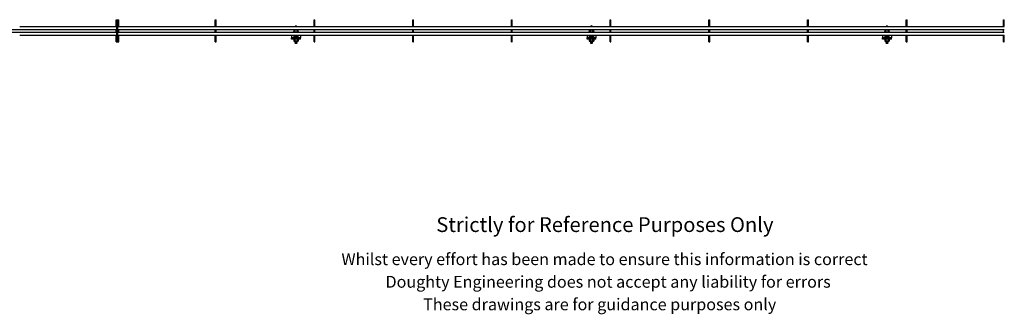
# Model space of a CAD drawing. Units: millimetres. Extents: x 260 to 10263, y 2136 to 5606.
# Drawn here: x 3410 to 6742, y 2136 to 3133 of the extents above; entities that cross this region are included whole.
import ezdxf

# ---------------------------------------------------------------- set-up
doc = ezdxf.new("R2010")
doc.units = ezdxf.units.MM
doc.header["$LTSCALE"] = 25
doc.styles.get("Standard").update_dxf_attribs({"font": 'arial.ttf'})

msp = doc.modelspace()

# ---------------------------------------------------------------- linework, layer by layer
at = {"color": 7, "linetype": 'Continuous', "lineweight": 25}
for p, q in [((3736.2, 3132.9), (3739.2, 3132.9)), ((3736.2, 3122.9), (3736.2, 3132.9)), ((3739.2, 3132.9), (3742.2, 3132.9)), ((3739.2, 3122.9), (3739.2, 3132.9)), ((3742.2, 3132.9), (3745.2, 3132.9)), ((3742.2, 3122.9), (3742.2, 3132.9)), ((3745.2, 3122.9), (3745.2, 3132.9)), ((4072.2, 3132.9), (4075.2, 3132.9)), ((4072.2, 3122.9), (4072.2, 3132.9)), ((4075.2, 3122.9), (4075.2, 3132.9)), ((4406.2, 3132.9), (4409.2, 3132.9)), ((4406.2, 3122.9), (4406.2, 3132.9)), ((4409.2, 3122.9), (4409.2, 3132.9)), ((4740.2, 3132.9), (4743.2, 3132.9)), ((4740.2, 3122.9), (4740.2, 3132.9)), ((4743.2, 3122.9), (4743.2, 3132.9)), ((5074.2, 3132.9), (5077.2, 3132.9)), ((5074.2, 3122.9), (5074.2, 3132.9)), ((5077.2, 3122.9), (5077.2, 3132.9)), ((5408.2, 3132.9), (5411.2, 3132.9)), ((5408.2, 3122.9), (5408.2, 3132.9)), ((5411.2, 3122.9), (5411.2, 3132.9)), ((5742.2, 3132.9), (5745.2, 3132.9)), ((5742.2, 3122.9), (5742.2, 3132.9)), ((5745.2, 3122.9), (5745.2, 3132.9)), ((6076.2, 3132.9), (6079.2, 3132.9)), ((6076.2, 3122.9), (6076.2, 3132.9)), ((6079.2, 3122.9), (6079.2, 3132.9)), ((6410.2, 3132.9), (6413.2, 3132.9)), ((6410.2, 3122.9), (6410.2, 3132.9)), ((6413.2, 3122.9), (6413.2, 3132.9)), ((6739.2, 3132.9), (6742.2, 3132.9)), ((6739.2, 3122.9), (6739.2, 3132.9)), ((6742.2, 3122.9), (6742.2, 3132.9)), ((787.2, 3099.9), (3739.2, 3099.9)), ((3410.2, 3109.9), (3736.2, 3109.9)), ((3736.2, 3117.4), (3736.2, 3122.9)), ((3736.2, 3117.4), (3739.2, 3117.4)), ((3736.2, 3109.9), (3736.2, 3117.4)), ((3736.2, 3109.9), (3739.2, 3109.9)), ((3736.2, 3090.9), (3736.2, 3099.9)), ((3739.2, 3117.4), (3739.2, 3122.9)), ((3739.2, 3117.4), (3742.2, 3117.4)), ((3739.2, 3109.9), (3739.2, 3117.4)), ((3739.2, 3109.9), (3742.2, 3109.9)), ((3739.2, 3108.9), (3739.2, 3109.9)), ((3739.2, 3100.9), (3739.2, 3108.9)), ((3739.2, 3099.9), (3739.2, 3100.9)), ((3739.2, 3099.9), (3742.2, 3099.9)), ((3739.2, 3090.9), (3739.2, 3099.9)), ((3742.2, 3117.4), (3742.2, 3122.9)), ((3742.2, 3117.4), (3745.2, 3117.4)), ((3742.2, 3109.9), (3742.2, 3117.4)), ((3742.2, 3108.9), (3742.2, 3109.9)), ((3742.2, 3109.9), (3745.2, 3109.9)), ((3742.2, 3100.9), (3742.2, 3108.9)), ((3742.2, 3099.9), (3742.2, 3100.9)), ((3742.2, 3090.9), (3742.2, 3099.9)), ((3742.2, 3099.9), (6742.2, 3099.9)), ((3745.2, 3117.4), (3745.2, 3122.9)), ((3745.2, 3109.9), (3745.2, 3117.4)), ((3745.2, 3109.9), (4072.2, 3109.9)), ((3745.2, 3090.9), (3745.2, 3099.9)), ((4072.2, 3117.4), (4072.2, 3122.9)), ((4072.2, 3117.4), (4075.2, 3117.4)), ((4072.2, 3109.9), (4072.2, 3117.4)), ((4072.2, 3109.9), (4075.2, 3109.9)), ((4072.2, 3090.9), (4072.2, 3099.9)), ((4075.2, 3117.4), (4075.2, 3122.9)), ((4075.2, 3109.9), (4075.2, 3117.4)), ((4075.2, 3109.9), (4406.2, 3109.9)), ((4075.2, 3090.9), (4075.2, 3099.9)), ((4341.7, 3099.9), (4341.7, 3090.9)), ((4348.7, 3090.9), (4348.7, 3099.9)), ((4406.2, 3117.4), (4406.2, 3122.9)), ((4406.2, 3117.4), (4409.2, 3117.4)), ((4406.2, 3109.9), (4406.2, 3117.4)), ((4406.2, 3109.9), (4409.2, 3109.9)), ((4406.2, 3090.9), (4406.2, 3099.9)), ((4409.2, 3117.4), (4409.2, 3122.9)), ((4409.2, 3109.9), (4409.2, 3117.4)), ((4409.2, 3109.9), (4740.2, 3109.9)), ((4409.2, 3090.9), (4409.2, 3099.9)), ((4740.2, 3117.4), (4740.2, 3122.9)), ((4740.2, 3117.4), (4743.2, 3117.4)), ((4740.2, 3109.9), (4740.2, 3117.4)), ((4740.2, 3109.9), (4743.2, 3109.9)), ((4740.2, 3090.9), (4740.2, 3099.9)), ((4743.2, 3117.4), (4743.2, 3122.9)), ((4743.2, 3109.9), (4743.2, 3117.4)), ((4743.2, 3109.9), (5074.2, 3109.9)), ((4743.2, 3090.9), (4743.2, 3099.9)), ((5074.2, 3117.4), (5074.2, 3122.9)), ((5074.2, 3117.4), (5077.2, 3117.4)), ((5074.2, 3109.9), (5074.2, 3117.4)), ((5074.2, 3109.9), (5077.2, 3109.9)), ((5074.2, 3090.9), (5074.2, 3099.9)), ((5077.2, 3117.4), (5077.2, 3122.9)), ((5077.2, 3109.9), (5077.2, 3117.4)), ((5077.2, 3109.9), (5408.2, 3109.9)), ((5077.2, 3090.9), (5077.2, 3099.9)), ((5341.7, 3099.9), (5341.7, 3090.9)), ((5348.7, 3090.9), (5348.7, 3099.9)), ((5408.2, 3117.4), (5408.2, 3122.9)), ((5408.2, 3117.4), (5411.2, 3117.4)), ((5408.2, 3109.9), (5408.2, 3117.4)), ((5408.2, 3109.9), (5411.2, 3109.9)), ((5408.2, 3090.9), (5408.2, 3099.9)), ((5411.2, 3117.4), (5411.2, 3122.9)), ((5411.2, 3109.9), (5411.2, 3117.4)), ((5411.2, 3109.9), (5742.2, 3109.9)), ((5411.2, 3090.9), (5411.2, 3099.9)), ((5742.2, 3117.4), (5742.2, 3122.9)), ((5742.2, 3117.4), (5745.2, 3117.4)), ((5742.2, 3109.9), (5742.2, 3117.4)), ((5742.2, 3109.9), (5745.2, 3109.9)), ((5742.2, 3090.9), (5742.2, 3099.9)), ((5745.2, 3117.4), (5745.2, 3122.9)), ((5745.2, 3109.9), (5745.2, 3117.4)), ((5745.2, 3109.9), (6076.2, 3109.9)), ((5745.2, 3090.9), (5745.2, 3099.9)), ((6076.2, 3117.4), (6076.2, 3122.9)), ((6076.2, 3117.4), (6079.2, 3117.4)), ((6076.2, 3109.9), (6076.2, 3117.4)), ((6076.2, 3109.9), (6079.2, 3109.9)), ((6076.2, 3090.9), (6076.2, 3099.9)), ((6079.2, 3117.4), (6079.2, 3122.9)), ((6079.2, 3109.9), (6079.2, 3117.4)), ((6079.2, 3109.9), (6410.2, 3109.9)), ((6079.2, 3090.9), (6079.2, 3099.9)), ((6341.7, 3099.9), (6341.7, 3090.9)), ((6348.7, 3090.9), (6348.7, 3099.9)), ((6410.2, 3117.4), (6410.2, 3122.9)), ((6410.2, 3117.4), (6413.2, 3117.4)), ((6410.2, 3109.9), (6410.2, 3117.4)), ((6410.2, 3109.9), (6413.2, 3109.9)), ((6410.2, 3090.9), (6410.2, 3099.9)), ((6413.2, 3117.4), (6413.2, 3122.9)), ((6413.2, 3109.9), (6413.2, 3117.4)), ((6413.2, 3109.9), (6739.2, 3109.9)), ((6413.2, 3090.9), (6413.2, 3099.9)), ((6739.2, 3117.4), (6739.2, 3122.9)), ((6739.2, 3117.4), (6742.2, 3117.4)), ((6739.2, 3109.9), (6739.2, 3117.4)), ((6739.2, 3109.9), (6742.2, 3109.9)), ((6739.2, 3090.9), (6739.2, 3099.9)), ((6742.2, 3117.4), (6742.2, 3122.9)), ((6742.2, 3109.9), (6742.2, 3117.4)), ((787.2, 3090.9), (3739.2, 3090.9)), ((3410.2, 3080.9), (3736.2, 3080.9)), ((3736.2, 3080.9), (3739.2, 3080.9)), ((3736.2, 3073.4), (3736.2, 3080.9)), ((3736.2, 3073.4), (3739.2, 3073.4)), ((3736.2, 3067.9), (3736.2, 3073.4)), ((3736.2, 3057.9), (3736.2, 3067.9)), ((3739.2, 3090.9), (3742.2, 3090.9)), ((3739.2, 3089.9), (3739.2, 3090.9)), ((3739.2, 3081.9), (3739.2, 3089.9)), ((3739.2, 3080.9), (3739.2, 3081.9)), ((3739.2, 3080.9), (3742.2, 3080.9)), ((3739.2, 3073.4), (3739.2, 3080.9)), ((3739.2, 3073.4), (3742.2, 3073.4)), ((3739.2, 3067.9), (3739.2, 3073.4)), ((3739.2, 3057.9), (3739.2, 3067.9)), ((3742.2, 3089.9), (3742.2, 3090.9)), ((3742.2, 3090.9), (6742.2, 3090.9)), ((3742.2, 3081.9), (3742.2, 3089.9)), ((3742.2, 3080.9), (3742.2, 3081.9)), ((3742.2, 3080.9), (3745.2, 3080.9)), ((3742.2, 3073.4), (3742.2, 3080.9)), ((3742.2, 3073.4), (3745.2, 3073.4)), ((3742.2, 3067.9), (3742.2, 3073.4)), ((3742.2, 3057.9), (3742.2, 3067.9)), ((3745.2, 3073.4), (3745.2, 3080.9)), ((3745.2, 3080.9), (4072.2, 3080.9)), ((3745.2, 3067.9), (3745.2, 3073.4)), ((3745.2, 3057.9), (3745.2, 3067.9)), ((4072.2, 3080.9), (4075.2, 3080.9)), ((4072.2, 3073.4), (4072.2, 3080.9)), ((4072.2, 3073.4), (4075.2, 3073.4)), ((4072.2, 3067.9), (4072.2, 3073.4)), ((4072.2, 3057.9), (4072.2, 3067.9)), ((4075.2, 3073.4), (4075.2, 3080.9)), ((4075.2, 3080.9), (4406.2, 3080.9)), ((4075.2, 3067.9), (4075.2, 3073.4)), ((4075.2, 3057.9), (4075.2, 3067.9)), ((4330.2, 3080.9), (4330.2, 3076.9)), ((4330.2, 3076.9), (4330.2, 3071.9)), ((4341.8, 3071.9), (4330.2, 3071.9)), ((4330.2, 3066.9), (4330.2, 3071.9)), ((4360.2, 3066.9), (4330.2, 3066.9)), ((4338.7, 3066.9), (4337.7, 3066.3)), ((4337.7, 3066.3), (4339.6, 3066.9)), ((4337.7, 3066.3), (4337.7, 3060.7)), ((4337.8, 3094.7), (4339.8, 3094.7)), ((4337.8, 3094.4), (4337.8, 3094.7)), ((4337.8, 3094.4), (4337.8, 3090.9)), ((4337.8, 3080.9), (4337.8, 3076.9)), ((4339.8, 3076.9), (4337.8, 3076.9)), ((4337.8, 3076.9), (4337.8, 3075.9)), ((4339.8, 3094.7), (4339.8, 3094.4)), ((4339.8, 3094.4), (4339.8, 3090.9)), ((4339.8, 3080.9), (4339.8, 3076.9)), ((4339.8, 3076.9), (4339.8, 3075.9)), ((4341.9, 3076.4), (4341.3, 3075.8)), ((4341.3, 3075.8), (4341.9, 3075.1)), ((4341.3, 3075.8), (4349, 3075.8)), ((4341.9, 3075.1), (4341.3, 3074.5)), ((4341.3, 3074.5), (4341.9, 3073.9)), ((4341.3, 3074.5), (4349, 3074.5)), ((4341.4, 3066.3), (4341.4, 3060.7)), ((4341.5, 3076.9), (4341.9, 3076.4)), ((4348.9, 3076.9), (4341.5, 3076.9)), ((4341.5, 3071.9), (4341.5, 3071.9)), ((4341.7, 3080.9), (4341.7, 3077.6)), ((4341.9, 3077.6), (4341.7, 3077.4)), ((4348.7, 3077.6), (4341.7, 3077.6)), ((4341.7, 3077.4), (4341.7, 3076.9)), ((4341.7, 3077.4), (4348.7, 3077.4)), ((4341.8, 3073.9), (4348.6, 3073.9)), ((4341.8, 3071.9), (4348.6, 3071.9)), ((4341.9, 3076.4), (4348.4, 3076.4)), ((4341.9, 3075.1), (4348.4, 3075.1)), ((4348.7, 3077.4), (4348.4, 3077.6)), ((4348.4, 3076.4), (4348.9, 3076.9)), ((4349, 3075.8), (4348.4, 3076.4)), ((4348.4, 3075.1), (4349, 3075.8)), ((4349, 3074.5), (4348.4, 3075.1)), ((4348.4, 3073.9), (4349, 3074.5)), ((4360.2, 3071.9), (4348.6, 3071.9)), ((4348.7, 3077.6), (4348.7, 3080.9)), ((4348.7, 3076.9), (4348.7, 3077.4)), ((4348.9, 3071.9), (4348.9, 3071.9)), ((4348.9, 3066.3), (4350.8, 3066.9)), ((4348.9, 3066.3), (4348.9, 3060.7)), ((4350.6, 3094.7), (4352.6, 3094.7)), ((4350.6, 3094.4), (4350.6, 3094.7)), ((4350.6, 3090.9), (4350.6, 3094.4)), ((4350.6, 3076.9), (4350.6, 3080.9)), ((4350.6, 3075.9), (4350.6, 3076.9)), ((4350.6, 3076.9), (4352.6, 3076.9)), ((4352.7, 3066.3), (4351.7, 3066.9)), ((4352.6, 3094.7), (4352.6, 3094.4)), ((4352.6, 3090.9), (4352.6, 3094.4)), ((4352.6, 3076.9), (4352.6, 3080.9)), ((4352.6, 3075.9), (4352.6, 3076.9)), ((4352.7, 3066.3), (4352.7, 3060.7)), ((4360.2, 3080.9), (4360.2, 3076.9)), ((4360.2, 3076.9), (4360.2, 3071.9)), ((4360.2, 3066.9), (4360.2, 3071.9)), ((4406.2, 3080.9), (4409.2, 3080.9)), ((4406.2, 3073.4), (4406.2, 3080.9)), ((4406.2, 3073.4), (4409.2, 3073.4)), ((4406.2, 3067.9), (4406.2, 3073.4)), ((4406.2, 3057.9), (4406.2, 3067.9)), ((4409.2, 3073.4), (4409.2, 3080.9)), ((4409.2, 3080.9), (4740.2, 3080.9)), ((4409.2, 3067.9), (4409.2, 3073.4)), ((4409.2, 3057.9), (4409.2, 3067.9)), ((4740.2, 3080.9), (4743.2, 3080.9)), ((4740.2, 3073.4), (4740.2, 3080.9)), ((4740.2, 3073.4), (4743.2, 3073.4)), ((4740.2, 3067.9), (4740.2, 3073.4)), ((4740.2, 3057.9), (4740.2, 3067.9)), ((4743.2, 3073.4), (4743.2, 3080.9)), ((4743.2, 3080.9), (5074.2, 3080.9)), ((4743.2, 3067.9), (4743.2, 3073.4)), ((4743.2, 3057.9), (4743.2, 3067.9)), ((5074.2, 3080.9), (5077.2, 3080.9)), ((5074.2, 3073.4), (5074.2, 3080.9)), ((5074.2, 3073.4), (5077.2, 3073.4)), ((5074.2, 3067.9), (5074.2, 3073.4)), ((5074.2, 3057.9), (5074.2, 3067.9)), ((5077.2, 3073.4), (5077.2, 3080.9)), ((5077.2, 3080.9), (5408.2, 3080.9)), ((5077.2, 3067.9), (5077.2, 3073.4)), ((5077.2, 3057.9), (5077.2, 3067.9)), ((5330.2, 3080.9), (5330.2, 3076.9)), ((5330.2, 3076.9), (5330.2, 3071.9)), ((5341.8, 3071.9), (5330.2, 3071.9)), ((5330.2, 3066.9), (5330.2, 3071.9)), ((5360.2, 3066.9), (5330.2, 3066.9)), ((5338.7, 3066.9), (5337.7, 3066.3)), ((5337.7, 3066.3), (5339.6, 3066.9)), ((5337.7, 3066.3), (5337.7, 3060.7)), ((5337.8, 3094.7), (5339.8, 3094.7)), ((5337.8, 3094.4), (5337.8, 3094.7)), ((5337.8, 3094.4), (5337.8, 3090.9)), ((5337.8, 3080.9), (5337.8, 3076.9)), ((5337.8, 3076.9), (5337.8, 3075.9)), ((5339.8, 3076.9), (5337.8, 3076.9)), ((5339.8, 3094.7), (5339.8, 3094.4)), ((5339.8, 3094.4), (5339.8, 3090.9)), ((5339.8, 3080.9), (5339.8, 3076.9)), ((5339.8, 3076.9), (5339.8, 3075.9)), ((5341.9, 3076.4), (5341.3, 3075.8)), ((5341.3, 3075.8), (5341.9, 3075.1)), ((5341.3, 3075.8), (5349, 3075.8)), ((5341.9, 3075.1), (5341.3, 3074.5)), ((5341.3, 3074.5), (5341.9, 3073.9)), ((5341.3, 3074.5), (5349, 3074.5)), ((5341.4, 3066.3), (5341.4, 3060.7)), ((5341.5, 3076.9), (5341.9, 3076.4)), ((5348.9, 3076.9), (5341.5, 3076.9)), ((5341.5, 3071.9), (5341.5, 3071.9)), ((5341.7, 3080.9), (5341.7, 3077.6)), ((5341.9, 3077.6), (5341.7, 3077.4)), ((5348.7, 3077.6), (5341.7, 3077.6)), ((5341.7, 3077.4), (5341.7, 3076.9)), ((5341.7, 3077.4), (5348.7, 3077.4)), ((5341.8, 3073.9), (5348.6, 3073.9)), ((5341.8, 3071.9), (5348.6, 3071.9)), ((5341.9, 3076.4), (5348.4, 3076.4)), ((5341.9, 3075.1), (5348.4, 3075.1)), ((5348.7, 3077.4), (5348.4, 3077.6)), ((5348.4, 3076.4), (5348.9, 3076.9)), ((5349, 3075.8), (5348.4, 3076.4)), ((5348.4, 3075.1), (5349, 3075.8)), ((5349, 3074.5), (5348.4, 3075.1)), ((5348.4, 3073.9), (5349, 3074.5)), ((5360.2, 3071.9), (5348.6, 3071.9)), ((5348.7, 3077.6), (5348.7, 3080.9)), ((5348.7, 3076.9), (5348.7, 3077.4)), ((5348.9, 3071.9), (5348.9, 3071.9)), ((5348.9, 3066.3), (5350.8, 3066.9)), ((5348.9, 3066.3), (5348.9, 3060.7)), ((5350.6, 3094.7), (5352.6, 3094.7)), ((5350.6, 3094.4), (5350.6, 3094.7)), ((5350.6, 3090.9), (5350.6, 3094.4)), ((5350.6, 3076.9), (5350.6, 3080.9)), ((5350.6, 3076.9), (5352.6, 3076.9)), ((5350.6, 3075.9), (5350.6, 3076.9)), ((5352.7, 3066.3), (5351.7, 3066.9)), ((5352.6, 3094.7), (5352.6, 3094.4)), ((5352.6, 3090.9), (5352.6, 3094.4)), ((5352.6, 3076.9), (5352.6, 3080.9)), ((5352.6, 3075.9), (5352.6, 3076.9)), ((5352.7, 3066.3), (5352.7, 3060.7)), ((5360.2, 3080.9), (5360.2, 3076.9)), ((5360.2, 3076.9), (5360.2, 3071.9)), ((5360.2, 3066.9), (5360.2, 3071.9)), ((5408.2, 3080.9), (5411.2, 3080.9)), ((5408.2, 3073.4), (5408.2, 3080.9)), ((5408.2, 3073.4), (5411.2, 3073.4)), ((5408.2, 3067.9), (5408.2, 3073.4)), ((5408.2, 3057.9), (5408.2, 3067.9)), ((5411.2, 3073.4), (5411.2, 3080.9)), ((5411.2, 3080.9), (5742.2, 3080.9)), ((5411.2, 3067.9), (5411.2, 3073.4)), ((5411.2, 3057.9), (5411.2, 3067.9)), ((5742.2, 3080.9), (5745.2, 3080.9)), ((5742.2, 3073.4), (5742.2, 3080.9)), ((5742.2, 3073.4), (5745.2, 3073.4)), ((5742.2, 3067.9), (5742.2, 3073.4)), ((5742.2, 3057.9), (5742.2, 3067.9)), ((5745.2, 3073.4), (5745.2, 3080.9)), ((5745.2, 3080.9), (6076.2, 3080.9)), ((5745.2, 3067.9), (5745.2, 3073.4)), ((5745.2, 3057.9), (5745.2, 3067.9)), ((6076.2, 3080.9), (6079.2, 3080.9)), ((6076.2, 3073.4), (6076.2, 3080.9)), ((6076.2, 3073.4), (6079.2, 3073.4)), ((6076.2, 3067.9), (6076.2, 3073.4)), ((6076.2, 3057.9), (6076.2, 3067.9)), ((6079.2, 3073.4), (6079.2, 3080.9)), ((6079.2, 3080.9), (6410.2, 3080.9)), ((6079.2, 3067.9), (6079.2, 3073.4)), ((6079.2, 3057.9), (6079.2, 3067.9)), ((6330.2, 3080.9), (6330.2, 3076.9)), ((6330.2, 3076.9), (6330.2, 3071.9)), ((6341.8, 3071.9), (6330.2, 3071.9)), ((6330.2, 3066.9), (6330.2, 3071.9)), ((6360.2, 3066.9), (6330.2, 3066.9)), ((6338.7, 3066.9), (6337.7, 3066.3)), ((6337.7, 3066.3), (6339.6, 3066.9)), ((6337.7, 3066.3), (6337.7, 3060.7)), ((6337.8, 3094.7), (6339.8, 3094.7)), ((6337.8, 3094.4), (6337.8, 3094.7)), ((6337.8, 3094.4), (6337.8, 3090.9)), ((6337.8, 3080.9), (6337.8, 3076.9)), ((6337.8, 3076.9), (6337.8, 3075.9)), ((6339.8, 3076.9), (6337.8, 3076.9)), ((6339.8, 3094.7), (6339.8, 3094.4)), ((6339.8, 3094.4), (6339.8, 3090.9)), ((6339.8, 3080.9), (6339.8, 3076.9)), ((6339.8, 3076.9), (6339.8, 3075.9)), ((6341.9, 3076.4), (6341.3, 3075.8)), ((6341.3, 3075.8), (6341.9, 3075.1)), ((6341.3, 3075.8), (6349, 3075.8)), ((6341.9, 3075.1), (6341.3, 3074.5)), ((6341.3, 3074.5), (6341.9, 3073.9)), ((6341.3, 3074.5), (6349, 3074.5)), ((6341.4, 3066.3), (6341.4, 3060.7)), ((6341.5, 3076.9), (6341.9, 3076.4)), ((6348.9, 3076.9), (6341.5, 3076.9)), ((6341.5, 3071.9), (6341.5, 3071.9)), ((6341.7, 3080.9), (6341.7, 3077.6)), ((6341.9, 3077.6), (6341.7, 3077.4)), ((6348.7, 3077.6), (6341.7, 3077.6)), ((6341.7, 3077.4), (6341.7, 3076.9)), ((6341.7, 3077.4), (6348.7, 3077.4)), ((6341.8, 3073.9), (6348.6, 3073.9)), ((6341.8, 3071.9), (6348.6, 3071.9)), ((6341.9, 3076.4), (6348.4, 3076.4)), ((6341.9, 3075.1), (6348.4, 3075.1)), ((6348.7, 3077.4), (6348.4, 3077.6)), ((6348.4, 3076.4), (6348.9, 3076.9)), ((6349, 3075.8), (6348.4, 3076.4)), ((6348.4, 3075.1), (6349, 3075.8)), ((6349, 3074.5), (6348.4, 3075.1)), ((6348.4, 3073.9), (6349, 3074.5)), ((6360.2, 3071.9), (6348.6, 3071.9)), ((6348.7, 3077.6), (6348.7, 3080.9)), ((6348.7, 3076.9), (6348.7, 3077.4)), ((6348.9, 3071.9), (6348.9, 3071.9)), ((6348.9, 3066.3), (6350.8, 3066.9)), ((6348.9, 3066.3), (6348.9, 3060.7)), ((6350.6, 3094.7), (6352.6, 3094.7)), ((6350.6, 3094.4), (6350.6, 3094.7)), ((6350.6, 3090.9), (6350.6, 3094.4)), ((6350.6, 3076.9), (6350.6, 3080.9)), ((6350.6, 3076.9), (6352.6, 3076.9)), ((6350.6, 3075.9), (6350.6, 3076.9)), ((6352.7, 3066.3), (6351.7, 3066.9)), ((6352.6, 3094.7), (6352.6, 3094.4)), ((6352.6, 3090.9), (6352.6, 3094.4)), ((6352.6, 3076.9), (6352.6, 3080.9)), ((6352.6, 3075.9), (6352.6, 3076.9)), ((6352.7, 3066.3), (6352.7, 3060.7)), ((6360.2, 3080.9), (6360.2, 3076.9)), ((6360.2, 3076.9), (6360.2, 3071.9)), ((6360.2, 3066.9), (6360.2, 3071.9)), ((6410.2, 3080.9), (6413.2, 3080.9)), ((6410.2, 3073.4), (6410.2, 3080.9)), ((6410.2, 3073.4), (6413.2, 3073.4)), ((6410.2, 3067.9), (6410.2, 3073.4)), ((6410.2, 3057.9), (6410.2, 3067.9)), ((6413.2, 3073.4), (6413.2, 3080.9)), ((6413.2, 3080.9), (6739.2, 3080.9)), ((6413.2, 3067.9), (6413.2, 3073.4)), ((6413.2, 3057.9), (6413.2, 3067.9)), ((6739.2, 3080.9), (6742.2, 3080.9)), ((6739.2, 3073.4), (6739.2, 3080.9)), ((6739.2, 3073.4), (6742.2, 3073.4)), ((6739.2, 3067.9), (6739.2, 3073.4)), ((6739.2, 3057.9), (6739.2, 3067.9)), ((6742.2, 3073.4), (6742.2, 3080.9)), ((6742.2, 3067.9), (6742.2, 3073.4)), ((6742.2, 3057.9), (6742.2, 3067.9)), ((3736.2, 3057.9), (3739.2, 3057.9)), ((3739.2, 3057.9), (3742.2, 3057.9)), ((3742.2, 3057.9), (3745.2, 3057.9)), ((4072.2, 3057.9), (4075.2, 3057.9)), ((4337.7, 3060.7), (4338.7, 3060.1)), ((4337.7, 3060.7), (4339.6, 3060.1)), ((4338.7, 3060.1), (4339.6, 3060.1)), ((4345.2, 3060.1), (4339.6, 3060.1)), ((4341.9, 3060.1), (4341.3, 3059.5)), ((4341.3, 3059.5), (4341.9, 3058.9)), ((4341.3, 3059.5), (4349, 3059.5)), ((4341.9, 3058.9), (4341.3, 3058.3)), ((4341.3, 3058.3), (4341.9, 3057.6)), ((4341.3, 3058.3), (4349, 3058.3)), ((4341.9, 3057.6), (4341.3, 3057)), ((4341.3, 3057), (4341.9, 3056.4)), ((4341.3, 3057), (4349, 3057)), ((4341.9, 3056.4), (4341.3, 3055.8)), ((4341.3, 3055.8), (4341.9, 3055.1)), ((4341.3, 3055.8), (4349, 3055.8)), ((4341.9, 3055.1), (4341.3, 3054.5)), ((4341.3, 3054.5), (4341.9, 3053.9)), ((4341.3, 3054.5), (4349, 3054.5)), ((4341.9, 3058.9), (4348.4, 3058.9)), ((4341.9, 3057.6), (4348.4, 3057.6)), ((4341.9, 3056.4), (4348.4, 3056.4)), ((4341.9, 3055.1), (4348.4, 3055.1)), ((4341.9, 3053.9), (4348.4, 3053.9)), ((4345.2, 3060.1), (4350.8, 3060.1)), ((4348.4, 3058.9), (4349, 3059.5)), ((4349, 3058.3), (4348.4, 3058.9)), ((4348.4, 3057.6), (4349, 3058.3)), ((4349, 3057), (4348.4, 3057.6)), ((4348.4, 3056.4), (4349, 3057)), ((4349, 3055.8), (4348.4, 3056.4)), ((4348.4, 3055.1), (4349, 3055.8)), ((4349, 3054.5), (4348.4, 3055.1)), ((4348.4, 3053.9), (4349, 3054.5)), ((4349, 3059.5), (4348.5, 3060.1)), ((4348.9, 3060.7), (4350.8, 3060.1)), ((4350.8, 3060.1), (4351.7, 3060.1)), ((4351.7, 3060.1), (4352.7, 3060.7)), ((4406.2, 3057.9), (4409.2, 3057.9)), ((4740.2, 3057.9), (4743.2, 3057.9)), ((5074.2, 3057.9), (5077.2, 3057.9)), ((5337.7, 3060.7), (5338.7, 3060.1)), ((5337.7, 3060.7), (5339.6, 3060.1)), ((5338.7, 3060.1), (5339.6, 3060.1)), ((5345.2, 3060.1), (5339.6, 3060.1)), ((5341.9, 3060.1), (5341.3, 3059.5)), ((5341.3, 3059.5), (5341.9, 3058.9)), ((5341.3, 3059.5), (5349, 3059.5)), ((5341.9, 3058.9), (5341.3, 3058.3)), ((5341.3, 3058.3), (5341.9, 3057.6)), ((5341.3, 3058.3), (5349, 3058.3)), ((5341.9, 3057.6), (5341.3, 3057)), ((5341.3, 3057), (5341.9, 3056.4)), ((5341.3, 3057), (5349, 3057)), ((5341.9, 3056.4), (5341.3, 3055.8)), ((5341.3, 3055.8), (5341.9, 3055.1)), ((5341.3, 3055.8), (5349, 3055.8)), ((5341.9, 3055.1), (5341.3, 3054.5)), ((5341.3, 3054.5), (5341.9, 3053.9)), ((5341.3, 3054.5), (5349, 3054.5)), ((5341.9, 3058.9), (5348.4, 3058.9)), ((5341.9, 3057.6), (5348.4, 3057.6)), ((5341.9, 3056.4), (5348.4, 3056.4)), ((5341.9, 3055.1), (5348.4, 3055.1)), ((5341.9, 3053.9), (5348.4, 3053.9)), ((5345.2, 3060.1), (5350.8, 3060.1)), ((5348.4, 3058.9), (5349, 3059.5)), ((5349, 3058.3), (5348.4, 3058.9)), ((5348.4, 3057.6), (5349, 3058.3)), ((5349, 3057), (5348.4, 3057.6)), ((5348.4, 3056.4), (5349, 3057)), ((5349, 3055.8), (5348.4, 3056.4)), ((5348.4, 3055.1), (5349, 3055.8)), ((5349, 3054.5), (5348.4, 3055.1)), ((5348.4, 3053.9), (5349, 3054.5)), ((5349, 3059.5), (5348.5, 3060.1)), ((5348.9, 3060.7), (5350.8, 3060.1)), ((5350.8, 3060.1), (5351.7, 3060.1)), ((5351.7, 3060.1), (5352.7, 3060.7)), ((5408.2, 3057.9), (5411.2, 3057.9)), ((5742.2, 3057.9), (5745.2, 3057.9)), ((6076.2, 3057.9), (6079.2, 3057.9)), ((6337.7, 3060.7), (6338.7, 3060.1)), ((6337.7, 3060.7), (6339.6, 3060.1)), ((6338.7, 3060.1), (6339.6, 3060.1)), ((6345.2, 3060.1), (6339.6, 3060.1)), ((6341.9, 3060.1), (6341.3, 3059.5)), ((6341.3, 3059.5), (6341.9, 3058.9)), ((6341.3, 3059.5), (6349, 3059.5)), ((6341.9, 3058.9), (6341.3, 3058.3)), ((6341.3, 3058.3), (6341.9, 3057.6)), ((6341.3, 3058.3), (6349, 3058.3)), ((6341.9, 3057.6), (6341.3, 3057)), ((6341.3, 3057), (6341.9, 3056.4)), ((6341.3, 3057), (6349, 3057)), ((6341.9, 3056.4), (6341.3, 3055.8)), ((6341.3, 3055.8), (6341.9, 3055.1)), ((6341.3, 3055.8), (6349, 3055.8)), ((6341.9, 3055.1), (6341.3, 3054.5)), ((6341.3, 3054.5), (6341.9, 3053.9)), ((6341.3, 3054.5), (6349, 3054.5)), ((6341.9, 3058.9), (6348.4, 3058.9)), ((6341.9, 3057.6), (6348.4, 3057.6)), ((6341.9, 3056.4), (6348.4, 3056.4)), ((6341.9, 3055.1), (6348.4, 3055.1)), ((6341.9, 3053.9), (6348.4, 3053.9)), ((6345.2, 3060.1), (6350.8, 3060.1)), ((6348.4, 3058.9), (6349, 3059.5)), ((6349, 3058.3), (6348.4, 3058.9)), ((6348.4, 3057.6), (6349, 3058.3)), ((6349, 3057), (6348.4, 3057.6)), ((6348.4, 3056.4), (6349, 3057)), ((6349, 3055.8), (6348.4, 3056.4)), ((6348.4, 3055.1), (6349, 3055.8)), ((6349, 3054.5), (6348.4, 3055.1)), ((6348.4, 3053.9), (6349, 3054.5)), ((6349, 3059.5), (6348.5, 3060.1)), ((6348.9, 3060.7), (6350.8, 3060.1)), ((6350.8, 3060.1), (6351.7, 3060.1)), ((6351.7, 3060.1), (6352.7, 3060.7)), ((6410.2, 3057.9), (6413.2, 3057.9)), ((6739.2, 3057.9), (6742.2, 3057.9))]:
    msp.add_line(p, q, dxfattribs=at)
at = {"color": 7, "linetype": 'Continuous', "lineweight": 25, "flags": 128}
for points in [[(4339.6, 3066.9), (4339.7, 3066.9), (4341.4, 3066.3)], [(4345.2, 3066.9), (4344.2, 3066.8), (4341.4, 3066.3)], [(4348.9, 3066.3), (4348, 3066.5), (4345.2, 3066.9)], [(4350.8, 3066.9), (4350.9, 3066.9), (4352.7, 3066.3)], [(5339.6, 3066.9), (5339.7, 3066.9), (5341.4, 3066.3)], [(5345.2, 3066.9), (5344.2, 3066.8), (5341.4, 3066.3)], [(5348.9, 3066.3), (5348, 3066.5), (5345.2, 3066.9)], [(5350.8, 3066.9), (5350.9, 3066.9), (5352.7, 3066.3)], [(6339.6, 3066.9), (6339.7, 3066.9), (6341.4, 3066.3)], [(6345.2, 3066.9), (6344.2, 3066.8), (6341.4, 3066.3)], [(6348.9, 3066.3), (6348, 3066.5), (6345.2, 3066.9)], [(6350.8, 3066.9), (6350.9, 3066.9), (6352.7, 3066.3)], [(4339.6, 3060.1), (4339.7, 3060.1), (4341.4, 3060.7)], [(4345.2, 3060.1), (4344.2, 3060.1), (4341.4, 3060.7)], [(4348.9, 3060.7), (4348, 3060.4), (4345.2, 3060.1)], [(4350.8, 3060.1), (4350.9, 3060.1), (4352.7, 3060.7)], [(5339.6, 3060.1), (5339.7, 3060.1), (5341.4, 3060.7)], [(5345.2, 3060.1), (5344.2, 3060.1), (5341.4, 3060.7)], [(5348.9, 3060.7), (5348, 3060.4), (5345.2, 3060.1)], [(5350.8, 3060.1), (5350.9, 3060.1), (5352.7, 3060.7)], [(6339.6, 3060.1), (6339.7, 3060.1), (6341.4, 3060.7)], [(6345.2, 3060.1), (6344.2, 3060.1), (6341.4, 3060.7)], [(6348.9, 3060.7), (6348, 3060.4), (6345.2, 3060.1)], [(6350.8, 3060.1), (6350.9, 3060.1), (6352.7, 3060.7)]]:
    msp.add_lwpolyline(points, dxfattribs=at)
at = {"color": 7, "linetype": 'Continuous', "lineweight": 25}
for centre, radius, start, end in [((4345.2, 3108.4), 3.5, 25.3769, 154.6231), ((5345.2, 3108.4), 3.5, 25.3769, 154.6231), ((6345.2, 3108.4), 3.5, 25.3769, 154.6231), ((4341.8, 3075.9), 4, 180, 270), ((4341.8, 3075.9), 2, 180, 270), ((4348.6, 3075.9), 4, 270, 0), ((4348.6, 3075.9), 2, 270, 0), ((5341.8, 3075.9), 4, 180, 270), ((5341.8, 3075.9), 2, 180, 270), ((5348.6, 3075.9), 2, 270, 0), ((5348.6, 3075.9), 4, 270, 0), ((6341.8, 3075.9), 4, 180, 270), ((6341.8, 3075.9), 2, 180, 270), ((6348.6, 3075.9), 4, 270, 0), ((6348.6, 3075.9), 2, 270, 0)]:
    msp.add_arc(centre, radius, start, end, dxfattribs=at)

# ---------------------------------------------------------------- texts
for s, height, p in [('Strictly for Reference Purposes Only', 50, (4820, 2414.3)), ('Whilst every effort has been made to ensure this information is correct ', 40, (4499, 2302.2)), ('Doughty Engineering does not accept any liability for errors', 40, (4648.2, 2225.8)), ('These drawings are for guidance purposes only', 40, (4775.6, 2149.4))]:
    msp.add_text(s, height=height).set_placement(p)

doc.saveas('drawing.dxf')
